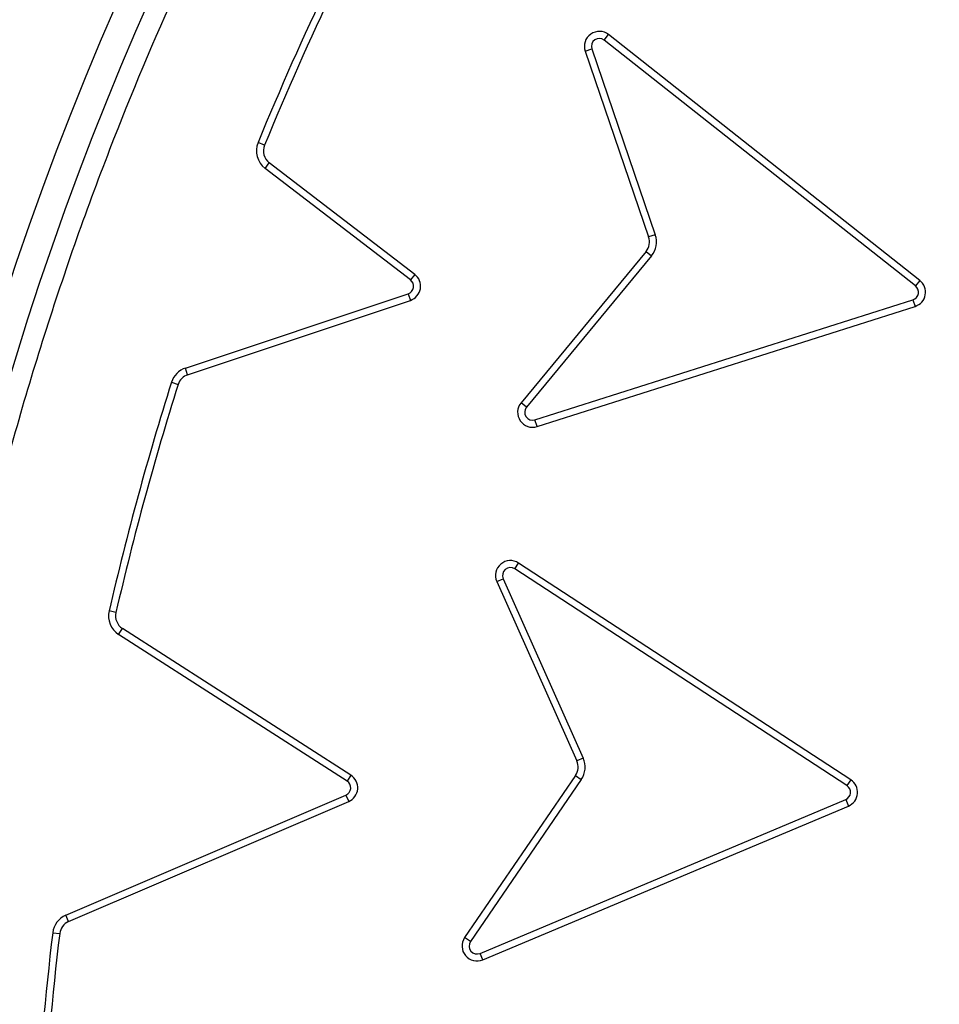
# Model space of a CAD drawing. Units: millimetres. Extents: x 0 to 10668, y 0 to 7544.
# Drawn here: x 3275 to 3367, y 1537 to 1636 of the extents above; entities that cross this region are included whole.
import ezdxf

# ---------------------------------------------------------------- set-up
doc = ezdxf.new("R2010")
doc.units = ezdxf.units.MM

msp = doc.modelspace()

# ---------------------------------------------------------------- linework, layer by layer
at = {"color": 7, "linetype": 'Continuous', "lineweight": 25}
for p, q in [((3333.863, 1634.226), (3334.3, 1634.779)), ((3365.536, 1610.109), (3334.3, 1634.779)), ((3365.1, 1609.554), (3333.863, 1634.226)), ((3331.951, 1633.117), (3332.619, 1633.345)), ((3331.951, 1633.117), (3338.325, 1614.462)), ((3332.619, 1633.345), (3338.992, 1614.69)), ((3299.776, 1623.67), (3299.123, 1623.938)), ((3299.821, 1621.352), (3300.251, 1621.912)), ((3314.847, 1610.712), (3300.251, 1621.912)), ((3314.418, 1610.153), (3299.821, 1621.352)), ((3338.992, 1614.69), (3338.325, 1614.462)), ((3338.062, 1613.022), (3325.518, 1597.814)), ((3338.062, 1613.022), (3338.607, 1612.574)), ((3338.607, 1612.574), (3326.062, 1597.365)), ((3314.847, 1610.712), (3314.418, 1610.153)), ((3365.536, 1610.109), (3365.1, 1609.554)), ((3291.835, 1601.311), (3314.186, 1608.769)), ((3292.058, 1600.642), (3314.409, 1608.1)), ((3314.186, 1608.769), (3314.409, 1608.1)), ((3326.916, 1596.102), (3364.848, 1608.17)), ((3364.848, 1608.17), (3365.06, 1607.497)), ((3327.13, 1595.43), (3365.06, 1607.497)), ((3292.058, 1600.642), (3291.835, 1601.311)), ((3290.429, 1599.881), (3291.102, 1599.669)), ((3326.062, 1597.365), (3325.518, 1597.814)), ((3327.13, 1595.43), (3326.916, 1596.102)), ((3324.887, 1581.147), (3325.273, 1581.738)), ((3358.609, 1559.979), (3325.273, 1581.738)), ((3358.223, 1559.388), (3324.887, 1581.147)), ((3323.083, 1579.871), (3323.727, 1580.158)), ((3323.083, 1579.871), (3331.111, 1561.865)), ((3323.727, 1580.158), (3331.755, 1562.153)), ((3284.862, 1576.771), (3284.175, 1576.93)), ((3285.132, 1574.578), (3285.513, 1575.171)), ((3308.056, 1559.847), (3285.132, 1574.578)), ((3308.438, 1560.44), (3285.513, 1575.171)), ((3331.755, 1562.153), (3331.111, 1561.865)), ((3308.438, 1560.44), (3308.056, 1559.847)), ((3330.98, 1560.408), (3319.857, 1544.132)), ((3331.562, 1560.01), (3320.439, 1543.734)), ((3330.98, 1560.408), (3331.562, 1560.01)), ((3358.609, 1559.979), (3358.223, 1559.388)), ((3279.835, 1546.388), (3307.94, 1558.448)), ((3280.113, 1545.74), (3308.218, 1557.8)), ((3307.94, 1558.448), (3308.218, 1557.8)), ((3321.403, 1542.553), (3358.097, 1557.99)), ((3358.097, 1557.99), (3358.371, 1557.34)), ((3321.677, 1541.903), (3358.371, 1557.34)), ((3280.113, 1545.74), (3279.835, 1546.388)), ((3278.515, 1544.625), (3279.216, 1544.54)), ((3320.439, 1543.734), (3319.857, 1544.132)), ((3321.677, 1541.903), (3321.403, 1542.553))]:
    msp.add_line(p, q, dxfattribs=at)
for radius in [400, 399.366, 323.75]:
    msp.add_circle((3581.623, 1508.097), radius, dxfattribs=at)
for centre, radius, start, end in [((3581.623, 1725.597), 575, 299.391182, 145.595802), ((3581.623, 1508.097), 320.908, 3.93733, 270), ((3582.03, 1508.097), 305.705, 151.21946, 157.73261), ((3582.03, 1508.097), 305, 151.21946, 157.73261), ((3333.371, 1633.602), 1.5, 51.69807, 198.86265), ((3333.371, 1633.602), 0.795, 51.69807, 198.86265), ((3301.164, 1623.102), 2.205, 157.73261, 232.50267), ((3301.164, 1623.102), 1.5, 157.73261, 232.50267), ((3336.905, 1613.977), 1.5, 320.48286, 18.86265), ((3336.905, 1613.977), 2.205, 320.48286, 18.86265), ((3313.934, 1609.522), 0.795, 288.45203, 52.50267), ((3313.934, 1609.522), 1.5, 288.45203, 52.50267), ((3364.611, 1608.928), 1.5, 287.43116, 51.91426), ((3364.611, 1608.928), 0.795, 287.35029, 51.99509), ((3292.533, 1599.219), 2.205, 108.45203, 162.52815), ((3292.533, 1599.219), 1.5, 108.45203, 162.52815), ((3582.03, 1508.097), 305.705, 162.52815, 166.98763), ((3582.03, 1508.097), 305, 162.52815, 166.98763), ((3326.675, 1596.86), 1.5, 140.48286, 287.64747), ((3326.675, 1596.86), 0.795, 140.48286, 287.64747), ((3324.453, 1580.481), 1.5, 56.86694, 204.03152), ((3324.453, 1580.481), 0.795, 56.86694, 204.03152), ((3286.324, 1576.433), 2.205, 166.98763, 237.27529), ((3286.324, 1576.433), 1.5, 166.98763, 237.27529), ((3329.741, 1561.255), 1.5, 325.65173, 24.03152), ((3329.741, 1561.255), 2.205, 325.65173, 24.03152), ((3307.627, 1559.178), 0.795, 293.22471, 57.27529), ((3307.627, 1559.178), 1.5, 293.22471, 57.27529), ((3357.789, 1558.723), 1.5, 292.81636, 56.86694), ((3357.789, 1558.723), 0.795, 292.81636, 56.86694), ((3280.705, 1544.361), 2.205, 113.22471, 173.13749), ((3280.705, 1544.361), 1.5, 113.22471, 173.13749), ((3582.03, 1508.097), 305.705, 173.13749, 176.70314), ((3582.03, 1508.097), 305, 173.13749, 176.70314), ((3321.095, 1543.285), 1.5, 145.65173, 292.81636), ((3321.095, 1543.285), 0.795, 145.65173, 292.81636)]:
    msp.add_arc(centre, radius, start, end, dxfattribs=at)
for points, knots in [([(3184.254, 1508.097), (3184.332, 1514.056), (3184.486, 1525.974), (3185.752, 1544.014), (3187.804, 1562.181), (3190.778, 1580.61), (3194.649, 1599.059), (3199.488, 1617.633), (3205.269, 1636.107), (3212.053, 1654.551), (3219.794, 1672.762), (3228.545, 1690.776), (3238.243, 1708.42), (3248.921, 1725.695), (3260.509, 1742.463), (3273.011, 1758.696), (3286.356, 1774.293), (3300.516, 1789.204), (3315.426, 1803.364), (3331.023, 1816.709), (3347.257, 1829.211), (3364.024, 1840.798), (3381.3, 1851.476), (3398.943, 1861.174), (3416.958, 1869.925), (3436.023, 1878.03), (3456.198, 1885.37), (3477.334, 1891.745), (3498.51, 1896.876), (3519.59, 1900.786), (3540.473, 1903.512), (3561.134, 1905.114), (3580.772, 1905.618), (3599.499, 1905.197), (3617.54, 1903.978), (3635.707, 1901.913), (3654.136, 1898.943), (3672.585, 1895.071), (3691.159, 1890.232), (3709.633, 1884.451), (3728.077, 1877.667), (3746.288, 1869.925), (3764.302, 1861.175), (3781.946, 1851.476), (3799.221, 1840.798), (3815.989, 1829.211), (3832.222, 1816.709), (3847.819, 1803.364), (3862.73, 1789.204), (3876.89, 1774.293), (3890.234, 1758.697), (3902.737, 1742.463), (3914.324, 1725.696), (3925.002, 1708.42), (3934.7, 1690.777), (3943.451, 1672.762), (3951.556, 1653.697), (3958.896, 1633.522), (3965.271, 1612.386), (3970.401, 1591.209), (3974.315, 1570.13), (3977.025, 1549.247), (3978.687, 1528.585), (3978.89, 1514.907), (3978.991, 1508.097)], [0, 0, 0, 0, 0.01432, 0.028641, 0.043443, 0.058246, 0.073489, 0.088732, 0.104361, 0.119992, 0.135945, 0.1519, 0.168106, 0.184312, 0.20069, 0.217069, 0.233535, 0.250002, 0.266468, 0.282934, 0.299313, 0.315692, 0.331897, 0.348104, 0.364058, 0.380012, 0.397873, 0.415628, 0.433043, 0.450215, 0.467129, 0.483635, 0.5, 0.51432, 0.528641, 0.543443, 0.558246, 0.573489, 0.588732, 0.604361, 0.619992, 0.635945, 0.6519, 0.668106, 0.684312, 0.70069, 0.717069, 0.733535, 0.750002, 0.766468, 0.782934, 0.799313, 0.815692, 0.831897, 0.848104, 0.864058, 0.880012, 0.897873, 0.915628, 0.933043, 0.950215, 0.967129, 0.983635, 1, 1, 1, 1]), ([(3899.778, 1529.995), (3899.332, 1535.343), (3898.435, 1546.085), (3896.036, 1562.232), (3892.818, 1578.49), (3888.666, 1594.832), (3883.575, 1611.181), (3877.533, 1627.434), (3870.509, 1643.564), (3862.525, 1659.436), (3853.561, 1675.012), (3843.665, 1690.159), (3832.848, 1704.819), (3821.154, 1718.904), (3808.629, 1732.337), (3795.327, 1745.048), (3781.315, 1756.972), (3766.664, 1768.048), (3751.451, 1778.23), (3735.756, 1787.482), (3719.671, 1795.766), (3703.255, 1803.08), (3685.738, 1809.734), (3667.129, 1815.552), (3647.513, 1820.339), (3627.974, 1823.823), (3608.621, 1826.055), (3589.554, 1827.094), (3571.555, 1827.005), (3554.542, 1825.991), (3538.32, 1824.194), (3521.962, 1821.524), (3505.487, 1817.939), (3488.972, 1813.412), (3472.522, 1807.932), (3456.159, 1801.466), (3440.022, 1794.032), (3424.148, 1785.608), (3408.67, 1776.239), (3393.647, 1765.932), (3379.169, 1754.728), (3365.313, 1742.672), (3352.153, 1729.815), (3339.755, 1716.221), (3328.182, 1701.959), (3317.483, 1687.105), (3307.698, 1671.736), (3298.866, 1655.945), (3290.992, 1639.791), (3283.74, 1622.512), (3277.286, 1604.115), (3271.828, 1584.674), (3267.675, 1565.266), (3264.78, 1546.002), (3263.086, 1526.982), (3262.556, 1508.991), (3262.986, 1491.953), (3264.225, 1475.678), (3266.331, 1459.238), (3269.348, 1442.65), (3273.305, 1425.99), (3278.216, 1409.36), (3284.117, 1392.785), (3290.992, 1376.403), (3298.866, 1360.249), (3307.698, 1344.458), (3317.482, 1329.089), (3328.182, 1314.235), (3339.755, 1299.973), (3352.153, 1286.379), (3365.313, 1273.521), (3379.169, 1261.466), (3393.646, 1250.262), (3408.67, 1239.955), (3424.148, 1230.586), (3440.022, 1222.162), (3457.042, 1214.321), (3475.207, 1207.238), (3494.448, 1201.116), (3513.702, 1196.299), (3532.856, 1192.743), (3551.806, 1190.397), (3569.768, 1189.25), (3586.811, 1189.094), (3603.118, 1189.772), (3619.622, 1191.313), (3636.304, 1193.758), (3653.09, 1197.14), (3669.878, 1201.478), (3686.646, 1206.805), (3703.255, 1213.114), (3719.67, 1220.427), (3735.755, 1228.712), (3751.451, 1237.963), (3766.664, 1248.146), (3781.315, 1259.222), (3795.327, 1271.146), (3808.629, 1283.856), (3821.154, 1297.29), (3832.848, 1311.374), (3843.665, 1326.034), (3853.56, 1341.182), (3862.524, 1356.757), (3870.946, 1373.497), (3878.648, 1391.408), (3885.427, 1410.428), (3890.908, 1429.505), (3895.101, 1448.526), (3898.161, 1467.381), (3899.242, 1479.96), (3899.778, 1486.199)], [0, 0, 0, 0, 0.008215, 0.016497, 0.024975, 0.033577, 0.042296, 0.051177, 0.060109, 0.069217, 0.078361, 0.087605, 0.0969, 0.106237, 0.115614, 0.125001, 0.134388, 0.143765, 0.153102, 0.162397, 0.171641, 0.180786, 0.189894, 0.200313, 0.210612, 0.220785, 0.230677, 0.240417, 0.25, 0.258215, 0.266497, 0.274975, 0.283577, 0.292296, 0.301177, 0.310109, 0.319217, 0.328361, 0.337605, 0.3469, 0.356237, 0.365614, 0.375001, 0.384388, 0.393765, 0.403102, 0.412397, 0.421641, 0.430786, 0.439894, 0.450313, 0.460612, 0.470785, 0.480677, 0.490417, 0.5, 0.508215, 0.516497, 0.524975, 0.533577, 0.542296, 0.551177, 0.560109, 0.569217, 0.578361, 0.587605, 0.5969, 0.606237, 0.615614, 0.625001, 0.634388, 0.643765, 0.653102, 0.662397, 0.671641, 0.680786, 0.689894, 0.700313, 0.710612, 0.720785, 0.730677, 0.740417, 0.75, 0.758215, 0.766497, 0.774975, 0.783577, 0.792296, 0.801177, 0.810109, 0.819217, 0.828361, 0.837605, 0.8469, 0.856237, 0.865614, 0.875001, 0.884388, 0.893765, 0.903102, 0.912397, 0.921641, 0.930786, 0.939894, 0.950313, 0.960612, 0.970785, 0.980677, 0.990417, 1, 1, 1, 1])]:
    msp.add_open_spline(points, degree=3, knots=knots, dxfattribs=at)

doc.saveas('drawing.dxf')
